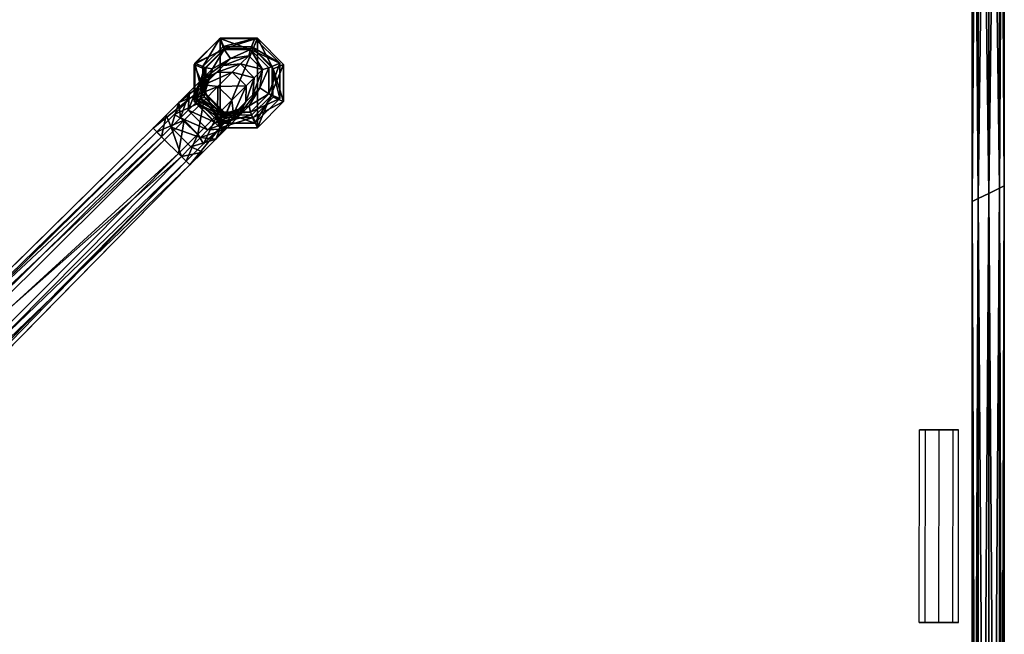
# Model space of a CAD drawing. Units: metres. Extents: x 26 to 36.4, y 17.4 to 23.
# Drawn here: x 33 to 33.4, y 20.5 to 20.7 of the extents above; entities that cross this region are included whole.
import ezdxf

# ---------------------------------------------------------------- set-up
doc = ezdxf.new("R2010")
doc.units = ezdxf.units.M
doc.layers.add('72_vitra_eamestables_d3_ANY', color=7, linetype='Continuous')
doc.layers.add('72SESR3D01_SM_MECHANK', color=7, linetype='Continuous')

# ---------------------------------------------------------------- blocks, each defined once
blk = doc.blocks.new('72SESR3KURBELWELLE')
at = {"invisible_edges": 9}
for points in [[(0, 0.0435), (-0.0053, 0.0435, -0.0053), (-0.0075, 0.0435)], [(0, 0.0435), (-0.0075, 0.0435), (-0.0053, 0.0435, 0.0053)], [(0, 0.0435), (0, 0.0435, -0.0075), (-0.0053, 0.0435, -0.0053)], [(0, 0.0435), (-0.0053, 0.0435, 0.0053), (0, 0.0435, 0.0075)], [(0, 0.0435), (0.0053, 0.0435, -0.0053), (0, 0.0435, -0.0075)], [(0, 0.0435), (0.0075, 0.0435), (0.0053, 0.0435, -0.0053)], [(0, 0.0435), (0.0053, 0.0435, 0.0053), (0.0075, 0.0435)], [(0, 0.0435), (0, 0.0435, 0.0075), (0.0053, 0.0435, 0.0053)], [(0, -0.03), (-0.0075, -0.03), (-0.0053, -0.03, 0.0053)], [(0, -0.03), (-0.0053, -0.03, -0.0053), (-0.0075, -0.03)], [(0, -0.03), (-0.0053, -0.03, 0.0053), (0, -0.03, 0.0075)], [(0, -0.03), (0, -0.03, -0.0075), (-0.0053, -0.03, -0.0053)], [(0, -0.03), (0, -0.03, 0.0075), (0.0053, -0.03, 0.0053)], [(0, -0.03), (0.0053, -0.03, 0.0053), (0.0075, -0.03)], [(0, -0.03), (0.0075, -0.03), (0.0053, -0.03, -0.0053)], [(0, -0.03), (0.0053, -0.03, -0.0053), (0, -0.03, -0.0075)]]:
    blk.add_3dface(points, dxfattribs=at)
for points in [[(-0.0053, -0.03, -0.0053), (-0.0075, -0.03), (-0.0075, 0.0435), (-0.0053, 0.0435, -0.0053)], [(-0.0075, 0.0435), (-0.0053, 0.0435, 0.0053), (-0.0053, -0.03, 0.0053), (-0.0075, -0.03)], [(-0.0053, 0.0435, 0.0053), (-0.0053, -0.03, 0.0053), (0, -0.03, 0.0075), (0, 0.0435, 0.0075)], [(0, 0.0435, -0.0075), (-0.0053, 0.0435, -0.0053), (-0.0053, -0.03, -0.0053), (0, -0.03, -0.0075)], [(0, 0.0435, 0.0075), (0.0053, 0.0435, 0.0053), (0.0053, -0.03, 0.0053), (0, -0.03, 0.0075)], [(0.0053, -0.03, -0.0053), (0, -0.03, -0.0075), (0, 0.0435, -0.0075), (0.0053, 0.0435, -0.0053)], [(0.0053, -0.03, 0.0053), (0.0075, -0.03), (0.0075, 0.0435), (0.0053, 0.0435, 0.0053)], [(0.0075, 0.0435), (0.0053, 0.0435, -0.0053), (0.0053, -0.03, -0.0053), (0.0075, -0.03)]]:
    blk.add_3dface(points)
blk = doc.blocks.new('*E76')
mesh = blk.add_polyface()
corners = [(0.42521, -0.02356, 0.10152), (0.41975, -0.02902, 0.1091), (0.41994, -0.01829, 0.10152), (0.41449, -0.02375, 0.1091), (0.41459, -0.01768, 0.09652), (0.40984, -0.02243, 0.10343), (0.43935, -0.01119, 0.059), (0.4435, -0.00947, 0.019), (0.43935, -0.02114, 0.059), (0.4435, -0.02286, 0.019), (0.41533, -0.02114, 0.059), (0.41117, -0.02286, 0.019), (0.41533, -0.01119, 0.059), (0.41117, -0.00947, 0.019), (0.42236, -0.00416, 0.059), (0.42064, 0, 0.019), (0.43231, -0.00416, 0.059), (0.43403, 0, 0.019), (0.4405, -0.01071), (0.4405, -0.02162), (0.41417, -0.02162), (0.41417, -0.01071), (0.42188, -0.003), (0.43279, -0.003), (0.41934, -0.01293, 0.08961), (0.41301, -0.01645, 0.08264), (0.42467, -0.0076, 0.07295), (0.41785, -0.01161, 0.06977), (0.43167, -0.00657, 0.0753), (0.43693, -0.01184, 0.0753), (0.43591, -0.01883, 0.07295), (0.43189, -0.02565, 0.06977), (0.41481, -0.02115, 0.06609), (0.41313, -0.02283, 0.07096), (0.41543, -0.01403, 0.07621), (0.41145, -0.02451, 0.07583), (0.42235, -0.0287, 0.06609), (0.40507, -0.0244, 0.09191), (0.42201, -0.01026, 0.08128), (0.42853, -0.00971, 0.08462), (0.4254, -0.01284, 0.09395), (0.4338, -0.01497, 0.08462), (0.43067, -0.01811, 0.09395), (0.43324, -0.0215, 0.08128), (0.43058, -0.02416, 0.08961), (0.40858, -0.02738, 0.07942), (0.40904, -0.02042, 0.08728), (0.42583, -0.02891, 0.09652)]
mesh.append_faces([[corners[k] for k in face] for face in [(27, 32, 12), (12, 32, 10)]])
mesh.append_faces([[corners[k] for k in face] for face in [(2, 1, 3), (5, 2, 3), (26, 25, 27), (28, 26, 16)]], dxfattribs={"vtx0": -1})
mesh.append_faces([[corners[k] for k in face] for face in [(4, 2, 5), (24, 25, 26), (29, 16, 6), (33, 34, 35), (5, 37, 24), (38, 39, 24), (39, 41, 40), (35, 25, 45), (26, 28, 38), (42, 47, 0)]], dxfattribs={"vtx0": -1, "vtx1": -1})
mesh.append_faces([[corners[k] for k in face] for face in [(14, 27, 12), (33, 27, 34), (35, 34, 25), (24, 37, 25), (45, 25, 46), (43, 41, 29), (2, 42, 0), (4, 40, 2)]], dxfattribs={"vtx0": -1, "vtx2": -1})
mesh.append_faces([[corners[k] for k in face] for face in [(10, 11, 12), (17, 7, 16), (7, 18, 9), (11, 20, 13), (13, 21, 15), (15, 22, 17), (17, 23, 7), (26, 27, 14), (28, 16, 29), (30, 6, 8), (30, 8, 31), (32, 27, 33), (32, 36, 10), (28, 29, 39), (44, 47, 42), (40, 42, 2), (24, 40, 4)]], dxfattribs={"vtx1": -1})
mesh.append_faces([[corners[k] for k in face] for face in [(0, 1, 2), (6, 7, 8), (12, 13, 14), (14, 15, 16), (7, 6, 16), (43, 44, 41), (28, 39, 38), (29, 41, 39), (30, 43, 29)]], dxfattribs={"vtx1": -1, "vtx2": -1})
mesh.append_faces([[corners[k] for k in face] for face in [(7, 9, 8), (11, 13, 12), (13, 15, 14), (15, 17, 16), (18, 19, 9), (20, 21, 13), (21, 22, 15), (22, 23, 17), (23, 18, 7), (16, 26, 14), (29, 6, 30), (39, 40, 24), (41, 42, 40), (44, 42, 41)]], dxfattribs={"vtx2": -1})
mesh = blk.add_polyface()
corners = [(0.137, -0.2918, 0.18838), (0.13516, -0.28996, 0.13891), (0.39662, -0.03565, 0.11294), (0.39521, -0.03425, 0.09618), (0.1517, -0.30651, 0.18838), (0.40785, -0.04689, 0.11294), (0.15354, -0.30835, 0.13891), (0.40926, -0.04829, 0.09618), (0.40984, -0.02243, 0.10343), (0.26518, -0.16211, 0.11754), (0.39846, -0.0375, 0.08654), (0.26894, -0.16586, 0.10642), (0.40601, -0.04504, 0.08654), (0.27765, -0.17457, 0.10642), (0.2814, -0.17832, 0.11754), (0.40208, -0.03387, 0.08478), (0.40014, -0.02932, 0.09404), (0.11692, -0.30749, 0.1405), (0.12349, -0.33911, 0.127), (0.12349, -0.33911, 0.212), (0.13601, -0.32658, 0.1405), (0.13601, -0.32658, 0.2025), (0.1478, -0.3026, 0.19641), (0.27978, -0.1767, 0.15066), (0.27633, -0.17325, 0.15775), (0.1409, -0.29571, 0.19641), (0.27025, -0.16717, 0.15775), (0.26681, -0.16373, 0.15066), (0.14478, -0.31747, 0.1397), (0.13124, -0.32181, 0.12881), (0.14026, -0.31295, 0.12755), (0.12169, -0.31227, 0.12881), (0.13055, -0.30324, 0.12755), (0.12604, -0.29873, 0.1397), (0.12524, -0.32632, 0.1279), (0.12975, -0.33285, 0.13375), (0.40487, -0.0439, 0.11908), (0.3996, -0.03864, 0.11908), (0.13941, -0.29422, 0.12629), (0.14929, -0.3041, 0.12629), (0.40704, -0.03119, 0.11409), (0.12524, -0.32632, 0.21509), (0.13124, -0.32181, 0.21319), (0.12975, -0.33285, 0.20725), (0.14386, -0.31655, 0.19544), (0.13952, -0.31221, 0.2033), (0.1313, -0.30399, 0.2033), (0.12169, -0.31227, 0.21319), (0.12696, -0.29965, 0.19544)]
mesh.append_faces([[corners[k] for k in face] for face in [(35, 20, 29)]])
mesh.append_faces([[corners[k] for k in face] for face in [(0, 17, 1), (20, 19, 21), (4, 20, 21), (34, 35, 29), (43, 42, 21), (19, 41, 43), (41, 47, 42)]], dxfattribs={"vtx0": -1})
mesh.append_faces([[corners[k] for k in face] for face in [(6, 5, 7), (2, 3, 8), (10, 9, 11), (12, 11, 13), (7, 13, 14), (15, 16, 10), (23, 24, 5), (24, 26, 36), (26, 27, 37), (11, 1, 38), (13, 38, 39), (14, 13, 6), (32, 30, 38)]], dxfattribs={"vtx0": -1, "vtx1": -1})
mesh.append_faces([[corners[k] for k in face] for face in [(2, 1, 3), (10, 16, 3), (26, 24, 22), (6, 13, 39), (2, 40, 37), (6, 39, 30)]], dxfattribs={"vtx0": -1, "vtx2": -1})
mesh.append_faces([[corners[k] for k in face] for face in [(0, 1, 2), (4, 5, 6), (10, 11, 12), (18, 19, 20), (6, 20, 4), (4, 22, 23), (25, 26, 22), (25, 0, 26), (20, 28, 29), (28, 6, 30), (33, 32, 1), (31, 29, 32), (41, 42, 43), (44, 21, 45), (46, 45, 47), (4, 44, 22), (0, 25, 48), (25, 22, 46)]], dxfattribs={"vtx1": -1})
mesh.append_faces([[corners[k] for k in face] for face in [(3, 9, 10), (12, 13, 7), (22, 24, 23), (0, 27, 26), (24, 36, 5), (27, 2, 37), (9, 1, 11), (11, 38, 13), (32, 38, 1), (30, 39, 38), (29, 30, 32)]], dxfattribs={"vtx1": -1, "vtx2": -1})
mesh.append_faces([[corners[k] for k in face] for face in [(28, 30, 29), (31, 32, 33), (26, 37, 36), (21, 42, 45), (45, 42, 47), (44, 45, 22), (25, 46, 48), (22, 45, 46)]], dxfattribs={"vtx2": -1})
mesh = blk.add_polyface()
corners = [(0.40984, -0.02243, 0.10343), (0.39521, -0.03425, 0.09618), (0.40507, -0.0244, 0.09191), (0.40785, -0.04689, 0.11294), (0.42108, -0.03366, 0.10343), (0.40926, -0.04829, 0.09618), (0.41911, -0.03844, 0.09191), (0.41446, -0.04027, 0.10818), (0.41975, -0.02902, 0.1091), (0.41231, -0.03646, 0.11409), (0.41449, -0.02375, 0.1091), (0.40323, -0.02904, 0.10818), (0.40704, -0.03119, 0.11409), (0.42583, -0.02891, 0.09652), (0.42521, -0.02356, 0.10152), (0.43935, -0.02114, 0.059), (0.4435, -0.02286, 0.019), (0.43231, -0.02818, 0.059), (0.43403, -0.03234, 0.019), (0.42236, -0.02818, 0.059), (0.42064, -0.03234, 0.019), (0.41533, -0.02114, 0.059), (0.41117, -0.02286, 0.019), (0.4405, -0.02162), (0.43279, -0.02933), (0.42188, -0.02933), (0.41417, -0.02162), (0.43058, -0.02416, 0.08961), (0.43591, -0.01883, 0.07295), (0.42706, -0.03049, 0.08264), (0.43189, -0.02565, 0.06977), (0.41313, -0.02283, 0.07096), (0.41145, -0.02451, 0.07583), (0.42067, -0.03038, 0.07096), (0.41899, -0.03206, 0.07583), (0.42235, -0.0287, 0.06609), (0.42948, -0.02807, 0.07621), (0.41481, -0.02115, 0.06609), (0.40858, -0.02738, 0.07942), (0.40904, -0.02042, 0.08728), (0.40571, -0.03025, 0.08301), (0.41612, -0.03493, 0.07942), (0.41325, -0.0378, 0.08301), (0.42308, -0.03446, 0.08728), (0.40208, -0.03387, 0.08478), (0.40014, -0.02932, 0.09404), (0.40963, -0.04142, 0.08478), (0.41418, -0.04337, 0.09404), (0.40601, -0.04504, 0.08654), (0.39846, -0.0375, 0.08654), (0.40487, -0.0439, 0.11908), (0.3996, -0.03864, 0.11908), (0.39662, -0.03565, 0.11294)]
mesh.append_faces([[corners[k] for k in face] for face in [(30, 17, 35), (35, 17, 19)]])
mesh.append_faces([[corners[k] for k in face] for face in [(14, 4, 8), (29, 28, 30), (33, 32, 34), (41, 40, 42), (48, 44, 49), (12, 50, 51)]], dxfattribs={"vtx0": -1})
mesh.append_faces([[corners[k] for k in face] for face in [(5, 4, 6), (8, 7, 9), (30, 15, 17), (30, 33, 36), (36, 34, 29), (35, 31, 33), (6, 27, 29), (38, 39, 40), (43, 42, 6), (40, 2, 44), (6, 46, 47), (47, 48, 5), (29, 41, 43), (34, 38, 41), (42, 44, 46), (9, 3, 50), (11, 12, 52), (10, 9, 12)]], dxfattribs={"vtx0": -1, "vtx1": -1})
mesh.append_faces([[corners[k] for k in face] for face in [(0, 1, 2), (11, 10, 12), (21, 35, 19), (40, 39, 2), (44, 2, 45), (44, 48, 46)]], dxfattribs={"vtx0": -1, "vtx2": -1})
mesh.append_faces([[corners[k] for k in face] for face in [(4, 7, 8), (0, 10, 11), (17, 18, 19), (16, 23, 18), (18, 24, 20), (20, 25, 22), (35, 33, 30), (37, 31, 35), (32, 38, 34), (40, 44, 42), (8, 9, 10)]], dxfattribs={"vtx1": -1})
mesh.append_faces([[corners[k] for k in face] for face in [(3, 4, 5), (13, 4, 14), (15, 16, 17), (19, 20, 21), (27, 28, 29), (31, 32, 33), (33, 34, 36), (4, 27, 6), (41, 42, 43), (42, 46, 6), (46, 48, 47), (38, 40, 41), (34, 41, 29), (7, 3, 9), (9, 50, 12)]], dxfattribs={"vtx1": -1, "vtx2": -1})
mesh.append_faces([[corners[k] for k in face] for face in [(16, 18, 17), (18, 20, 19), (20, 22, 21), (23, 24, 18), (24, 25, 20), (25, 26, 22)]], dxfattribs={"vtx2": -1})
blk = doc.blocks.new('72GLIDER3')
mesh = blk.add_polyface()
corners = [(0, -0.02417), (0.02254, -0.03026, 0.005), (0.02417, -0.03418), (0.03026, -0.02254, 0.005), (0.03026, -0.01164, 0.005), (0.03418, -0.02417), (0.03418, -0.01001), (0.02254, -0.00393, 0.005), (0.02417, 0), (0.01164, -0.00393, 0.005), (0.00393, -0.01164, 0.005), (0.01001, 0), (0, -0.01001), (0.01001, -0.03418), (0.00393, -0.02254, 0.005), (0.01164, -0.03026, 0.005)]
mesh.append_faces([[corners[k] for k in face] for face in [(12, 8, 11), (2, 0, 13)]], dxfattribs={"vtx0": -1})
mesh.append_faces([[corners[k] for k in face] for face in [(8, 12, 6)]], dxfattribs={"vtx0": -1, "vtx1": -1})
mesh.append_faces([[corners[k] for k in face] for face in [(12, 5, 6), (5, 12, 0), (0, 2, 5)]], dxfattribs={"vtx0": -1, "vtx2": -1})
mesh.append_faces([[corners[k] for k in face] for face in [(15, 1, 13), (2, 1, 5), (3, 4, 5), (6, 4, 8), (8, 7, 11), (9, 10, 11), (10, 14, 12), (0, 14, 13)]], dxfattribs={"vtx1": -1})
mesh.append_faces([[corners[k] for k in face] for face in [(1, 2, 13), (1, 3, 5), (4, 6, 5), (4, 7, 8), (7, 9, 11), (10, 12, 11), (14, 0, 12), (14, 15, 13)]], dxfattribs={"vtx2": -1})
blk = doc.blocks.new('*E308')
at = {"color": 0}
mesh = blk.add_polyface(dxfattribs=at)
corners = [(0, 0), (1, 0), (0, 0, 1), (1, 0, 1), (0, -1), (1, -1), (0, -1, 1), (1, -1, 1)]
mesh.append_faces([[corners[k] for k in face] for face in [(5, 6, 7), (2, 7, 6), (0, 5, 1), (3, 5, 7)]], dxfattribs={"vtx0": -1, "color": 0})
mesh.append_faces([[corners[k] for k in face] for face in [(0, 1, 2), (4, 6, 5), (1, 5, 3), (0, 2, 4)]], dxfattribs={"vtx1": -1, "color": 0})
mesh.append_faces([[corners[k] for k in face] for face in [(1, 3, 2), (2, 3, 7), (0, 4, 5), (2, 6, 4)]], dxfattribs={"vtx2": -1, "color": 0})
blk = doc.blocks.new('72VITRA_EAMESTABLES31221994276002')
mesh = blk.add_polyface()
corners = [(2.4, -1.2), (2.40407, -1.20407, -0.00056), (2.40815, -1.20815, 0.00556), (2.41, -1.21, 0.015), (2.40815, -1.20815, 0.02444), (2.40407, -1.20407, 0.03056), (2.4, -1.2, 0.03), (2.39778, -1.19778, 0.02111), (2.39778, -1.19778, 0.00889), (2.4, -0.88889), (2.40407, -0.89085, -0.00056), (2.40815, -0.89281, 0.00556), (2.41, -0.8937, 0.015), (2.40815, -0.89281, 0.02444), (2.40407, -0.89085, 0.03056), (2.4, -0.88889, 0.03), (2.39778, -0.88782, 0.02111), (2.39778, -0.88782, 0.00889), (2.4, -0.31111), (2.40407, -0.30915, -0.00056), (2.40815, -0.30719, 0.00556), (2.41, -0.3063, 0.015), (2.40815, -0.30719, 0.02444), (2.40407, -0.30915, 0.03056), (2.4, -0.31111, 0.03), (2.39778, -0.31218, 0.02111), (2.39778, -0.31218, 0.00889), (2.4, 0), (2.40407, 0.00407, -0.00056), (2.40815, 0.00815, 0.00556), (2.41, 0.01, 0.015), (2.40815, 0.00815, 0.02444), (2.40407, 0.00407, 0.03056), (2.4, 0, 0.03), (2.39778, -0.00222, 0.02111), (2.39778, -0.00222, 0.00889), (2.4, -0.31111), (2.40407, -0.30915, -0.00056), (2.40815, -0.30719, 0.00556), (2.41, -0.3063, 0.015), (2.40815, -0.30719, 0.02444), (2.40407, -0.30915, 0.03056), (2.4, -0.31111, 0.03), (2.39778, -0.31218, 0.02111), (2.39778, -0.31218, 0.00889), (2.4, -0.88889), (2.40407, -0.89085, -0.00056), (2.40815, -0.89281, 0.00556), (2.41, -0.8937, 0.015), (2.40815, -0.89281, 0.02444), (2.40407, -0.89085, 0.03056), (2.4, -0.88889, 0.03), (2.39778, -0.88782, 0.02111), (2.39778, -0.88782, 0.00889), (0, 0), (0, 0), (0, 0), (0, 0), (0, 0), (0, 0), (0, 0), (0, 0), (0, 0)]
mesh.append_faces([[corners[k] for k in face] for face in [(1, 9, 10), (2, 10, 11), (3, 11, 12), (4, 12, 13), (5, 13, 14), (6, 14, 15), (7, 15, 16), (8, 16, 17), (0, 17, 9), (10, 18, 19), (11, 19, 20), (12, 20, 21), (13, 21, 22), (14, 22, 23), (15, 23, 24), (16, 24, 25), (17, 25, 26), (9, 26, 18), (19, 27, 28), (20, 28, 29), (21, 29, 30), (22, 30, 31), (23, 31, 32), (24, 32, 33), (25, 33, 34), (26, 34, 35), (18, 35, 27), (28, 18, 19), (29, 19, 20), (30, 20, 21), (31, 21, 22), (32, 22, 23), (33, 23, 24), (34, 24, 25), (35, 25, 26), (27, 26, 18), (19, 9, 10), (20, 10, 11), (21, 11, 12), (22, 12, 13), (23, 13, 14), (24, 14, 15), (25, 15, 16), (26, 16, 17), (18, 17, 9), (10, 0, 1), (11, 1, 2), (12, 2, 3), (13, 3, 4), (14, 4, 5), (15, 5, 6), (16, 6, 7), (17, 7, 8), (9, 8, 0)]], dxfattribs={"vtx0": -1})
mesh.append_faces([[corners[k] for k in face] for face in [(0, 9, 1), (1, 10, 2), (2, 11, 3), (3, 12, 4), (4, 13, 5), (5, 14, 6), (6, 15, 7), (7, 16, 8), (8, 17, 0), (9, 18, 10), (10, 19, 11), (11, 20, 12), (12, 21, 13), (13, 22, 14), (14, 23, 15), (15, 24, 16), (16, 25, 17), (17, 26, 9), (18, 27, 19), (19, 28, 20), (20, 29, 21), (21, 30, 22), (22, 31, 23), (23, 32, 24), (24, 33, 25), (25, 34, 26), (26, 35, 18), (27, 18, 28), (28, 19, 29), (29, 20, 30), (30, 21, 31), (31, 22, 32), (32, 23, 33), (33, 24, 34), (34, 25, 35), (35, 26, 27), (18, 9, 19), (19, 10, 20), (20, 11, 21), (21, 12, 22), (22, 13, 23), (23, 14, 24), (24, 15, 25), (25, 16, 26), (26, 17, 18), (9, 0, 10), (10, 1, 11), (11, 2, 12), (12, 3, 13), (13, 4, 14), (14, 5, 15), (15, 6, 16), (16, 7, 17), (17, 8, 9)]], dxfattribs={"vtx1": -1})

msp = doc.modelspace()

# ---------------------------------------------------------------- block references
at = {"layer": '72_vitra_eamestables_d3_ANY', "color": 0}
for name, p in [('72VITRA_EAMESTABLES31221994276002', (30.98608, 20.94232, 0.69337)), ('*E76', (32.67608, 20.69232, 0.00627))]:
    msp.add_blockref(name, p, dxfattribs=at)
at = {"layer": '72_vitra_eamestables_d3_ANY', "color": 7, "true_color": 0xfefefe, "xscale": 2.4, "yscale": 1.2, "zscale": 0.03}
msp.add_blockref('*E308', (30.98608, 20.94232, 0.69337), dxfattribs=at)
at = {"layer": '72_vitra_eamestables_d3_ANY', "color": 0, "rotation": 90}
msp.add_blockref('72GLIDER3', (33.08689, 20.65824, 0.00127), dxfattribs=at)
at = {"layer": '72SESR3D01_SM_MECHANK', "rotation": -0.09175888721039831}
msp.add_blockref('72SESR3KURBELWELLE', (33.37109, 20.49944, 0.39471), dxfattribs=at)

doc.saveas('drawing.dxf')
